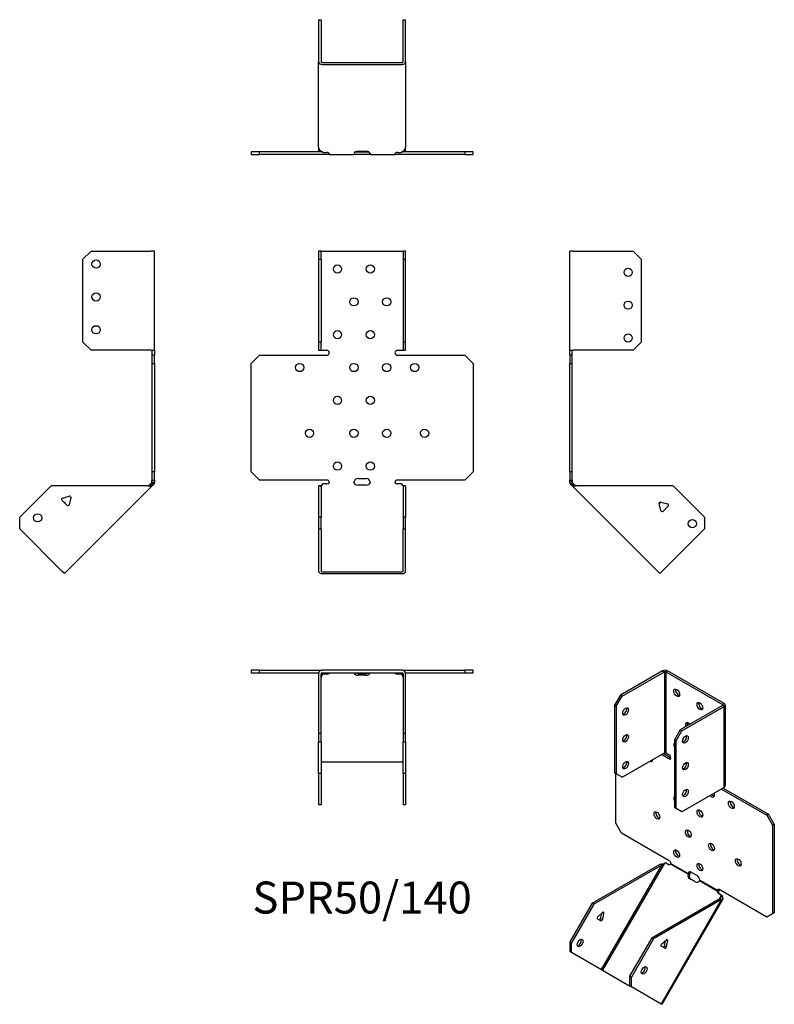
# Model space of a CAD drawing. Units: millimetres. Extents: x -208 to 251, y -318 to 282.
import ezdxf

# ---------------------------------------------------------------- set-up
doc = ezdxf.new("R2010")
doc.units = ezdxf.units.MM
doc.styles.get("Standard").update_dxf_attribs({"font": 'arial.ttf'})

# ---------------------------------------------------------------- blocks, each defined once
blk = doc.blocks.new('SPR50_140-Front')
for p, q in [((-26.5, 140.67), (-26.5, 135.67)), ((-25, 140.67), (-26.5, 140.67)), ((-25, 135.67), (-25, 140.67)), ((-25, 140.67), (-24.4, 140.67)), ((-24.4, 140.67), (24.4, 140.67)), ((24.4, 140.67), (25, 140.67)), ((26.5, 140.67), (25, 140.67)), ((25, 140.67), (25, 135.67)), ((26.5, 135.67), (26.5, 140.67)), ((-26.5, 135.67), (-25, 135.67)), ((-26.5, 135.67), (-26.5, 85.27)), ((-25, 135.67), (-25, 85.27)), ((25, 135.67), (26.5, 135.67)), ((25, 135.67), (25, 85.27)), ((26.5, 85.27), (26.5, 135.67)), ((-26.5, 85.27), (-26.5, 80.27)), ((-25, 85.27), (-26.5, 85.27)), ((-25, 80.27), (-25, 85.27)), ((26.5, 85.27), (25, 85.27)), ((25, 85.27), (25, 80.27)), ((26.5, 80.27), (26.5, 85.27)), ((-26.5, 80.27), (-25, 80.27)), ((-25, 80.27), (-24.4, 80.27)), ((-24.4, 80.27), (-21.5, 80.27)), ((21.5, 80.27), (24.4, 80.27)), ((24.4, 80.27), (25, 80.27)), ((25, 80.27), (26.5, 80.27)), ((-67.53, 72.27), (-62.53, 77.27)), ((-67.53, 6.27), (-67.53, 72.27)), ((-62.53, 77.27), (-21.5, 77.27)), ((21.5, 77.27), (62.53, 77.27)), ((62.53, 77.27), (67.53, 72.27)), ((67.53, 72.27), (67.53, 6.27)), ((-62.53, 1.27), (-67.53, 6.27)), ((67.53, 6.27), (62.53, 1.27)), ((-21.5, 1.27), (-62.53, 1.27)), ((-2.5, 2.27), (2.5, 2.27)), ((62.53, 1.27), (21.5, 1.27)), ((-25, -2.26), (-26.5, -2.26)), ((-26.5, -2.26), (-26.5, -21.36)), ((-25, -2.26), (-25, -21.36)), ((-23.79, -1.04), (-24.4, -1.47)), ((-21.5, -1.04), (-23.79, -1.04)), ((2.5, -1.74), (-2.5, -1.74)), ((23.79, -1.04), (21.5, -1.04)), ((24.4, -1.47), (23.79, -1.04)), ((25, -2.26), (25, -21.36)), ((26.5, -2.26), (25, -2.26)), ((26.5, -2.26), (26.5, -21.36)), ((-26.5, -21.36), (-26.5, -28.43)), ((-25, -21.36), (-26.5, -21.36)), ((-25, -28.43), (-25, -21.36)), ((26.5, -21.36), (25, -21.36)), ((25, -21.36), (25, -28.43)), ((26.5, -28.43), (26.5, -21.36)), ((-26.5, -28.43), (-25, -28.43)), ((-26.5, -28.43), (-26.5, -54.16)), ((-25, -28.43), (-25, -54.16)), ((25, -28.43), (26.5, -28.43)), ((25, -54.16), (25, -28.43)), ((26.5, -54.16), (26.5, -28.43)), ((-24.4, -54.59), (24.4, -54.59)), ((-24.4, -55.65), (24.4, -55.65))]:
    blk.add_line(p, q)
for centre in [(-15, 129.77), (5, 129.77), (-5, 109.77), (15, 109.77), (-15, 89.77), (5, 89.77), (-38.03, 69.77), (-5, 69.77), (15, 69.77), (32.03, 69.77), (-15, 49.77), (5, 49.77), (-32.03, 29.77), (-5, 29.77), (15, 29.77), (38.03, 29.77), (-15, 9.77), (5, 9.77)]:
    blk.add_circle(centre, 2.5)
for centre, radius, start, end in [((-21.5, 78.77), 1.5, 270, 90), ((21.5, 78.77), 1.5, 90, 270), ((-21.5, -0.23), 1.5, 8.80508, 90), ((-2.5, -0.23), 2.5, 90, 174.7303), ((2.5, -0.23), 2.5, 5.2697, 90), ((21.5, -0.23), 1.5, 90, 171.19492)]:
    blk.add_arc(centre, radius, start, end)
for centre, major_axis, start_param, end_param in [((-21.5, 0.02), (-1.5, 0), 1.570796, 2.705255), ((-2.5, 0.02), (-2.5, 0), 0.256373, 1.570796), ((2.5, 0.02), (2.5, 0), 4.712389, 6.026812), ((21.5, 0.02), (-1.5, 0), 0.436338, 1.570796), ((-24.4, -54.16), (-2.1, 0), 0, 1.570796), ((-24.4, -54.16), (-0.6, 0), 0, 1.570796), ((24.4, -54.16), (0.6, 0), 4.712389, 6.283185), ((24.4, -54.16), (2.1, 0), 4.712389, 6.283185)]:
    blk.add_ellipse(centre, major_axis=major_axis, ratio=0.707107, start_param=start_param, end_param=end_param)
for points, knots in [([(-25.5, -2.26), (-25.5, -2.26), (-25.48, -2.26), (-25.41, -2.25), (-25.35, -2.24), (-25.22, -2.19), (-25.15, -2.16), (-24.99, -2.07), (-24.9, -2.01), (-24.79, -1.91), (-24.76, -1.88), (-24.73, -1.85)], [0, 0, 0, 0, 0.0356537, 0.0356537, 0.0703705, 0.0703705, 0.1051346, 0.1051346, 0.1398963, 0.1398963, 0.1538886, 0.1538886, 0.1538886, 0.1538886]), ([(24.73, -1.85), (24.8, -1.93), (24.89, -2), (25.06, -2.11), (25.14, -2.16), (25.28, -2.22), (25.35, -2.24), (25.44, -2.26), (25.48, -2.26), (25.5, -2.26), (25.5, -2.26), (25.5, -2.26)], [0, 0, 0, 0, 0.0356266, 0.0356266, 0.0703448, 0.0703448, 0.1051088, 0.1051088, 0.1398705, 0.1398705, 0.1538889, 0.1538889, 0.1538889, 0.1538889])]:
    blk.add_open_spline(points, degree=3, knots=knots)
for points in [[(-24.4, -1.47), (-24.71, -1.87), (-25, -2.08), (-25, -2.26)], [(-20.02, 0), (-19.97, -0.16), (-20.02, -0.32), (-20.14, -0.42)], [(-4.92, -0.42), (-4.99, -0.32), (-5.02, -0.16), (-4.99, 0)], [(4.99, 0), (5.02, -0.16), (4.99, -0.32), (4.92, -0.42)], [(20.14, -0.42), (20.02, -0.32), (19.97, -0.16), (20.02, 0)], [(25, -2.26), (25, -2.08), (24.71, -1.87), (24.4, -1.47)]]:
    blk.add_open_spline(points, degree=3)
blk = doc.blocks.new('SPR50_140-Left')
for p, q in [((0, 80.27), (0, 140.67)), ((2.1, 140.67), (0, 140.67)), ((2.1, 140.67), (38.5, 140.67)), ((38.5, 140.67), (43.5, 135.67)), ((43.5, 135.67), (43.5, 85.27)), ((43.5, 85.27), (38.5, 80.27)), ((0, 77.27), (0, 80.27)), ((0, 80.27), (2.1, 80.27)), ((1.5, 77.27), (1.5, 80.27)), ((38.5, 80.27), (2.1, 80.27)), ((0, 77.27), (0, 72.27)), ((1.5, 77.27), (0, 77.27)), ((0, 72.27), (1.5, 72.27)), ((0, 6.27), (0, 72.27)), ((1.5, 72.27), (1.5, 77.27)), ((1.5, 6.27), (1.5, 72.27)), ((0, 6.27), (0, 1.27)), ((1.5, 6.27), (0, 6.27)), ((1.5, 1.27), (1.5, 6.27)), ((0, 0), (0, 1.27)), ((0, 1.27), (1.5, 1.27)), ((1.5, 1.27), (1.5, 0)), ((1, 0), (0, 0)), ((1.32, -0.78), (0.62, -1.49)), ((1.23, -2.1), (0.62, -1.49)), ((1.5, 0), (1, 0)), ((2.29, -1.04), (1.23, -2.1)), ((1.66, -2.53), (1.23, -2.1)), ((1.68, -0.42), (1.32, -0.78)), ((2.36, -1.82), (1.66, -2.53)), ((54.78, -55.65), (1.66, -2.53)), ((1.68, -0.42), (2.29, -1.04)), ((2.29, -1.04), (2.72, -1.47)), ((2.72, -1.47), (2.36, -1.82)), ((62.91, -2.26), (4.36, -2.26)), ((62.91, -2.26), (82, -21.36)), ((55.28, -12.08), (54.35, -13.02)), ((55.48, -17.26), (54.36, -13.08)), ((55.34, -12.1), (59.52, -13.22)), ((59.88, -14.56), (56.82, -17.62)), ((82, -21.36), (82, -28.43)), ((82, -28.43), (56.26, -54.16)), ((56.26, -54.16), (54.78, -55.65))]:
    blk.add_line(p, q)
for centre in [(35.5, 127.77), (35.5, 107.77), (35.5, 87.77), (74.58, -25.24)]:
    blk.add_circle(centre, 2.5)
for centre, start, end in [((55.13, -12.87), 75, 195), ((56.25, -17.05), 195, 315), ((59.32, -13.99), 315, 75)]:
    blk.add_arc(centre, 0.8, start, end)
for points in [[(0.62, -1.49), (0.25, -1.12), (0, -0.56), (0, 0)], [(1.5, 0), (1.5, -0.16), (1.57, -0.32), (1.68, -0.42)], [(4.36, -2.26), (3.18, -2.63), (2.06, -2.93), (1.66, -2.53)], [(2.72, -1.47), (3.12, -1.87), (3.73, -2.08), (4.36, -2.26)]]:
    blk.add_open_spline(points, degree=3)
blk = doc.blocks.new('SPR50_140-Right')
for p, q in [((-43.5, 135.67), (-38.5, 140.67)), ((-38.5, 140.67), (-2.1, 140.67)), ((0, 140.67), (-2.1, 140.67)), ((0, 80.27), (0, 140.67)), ((-43.5, 85.27), (-43.5, 135.67)), ((-38.5, 80.27), (-43.5, 85.27)), ((-2.1, 80.27), (-38.5, 80.27)), ((-2.1, 80.27), (0, 80.27)), ((-1.5, 80.27), (-1.5, 77.27)), ((0, 80.27), (0, 77.27)), ((-1.5, 77.27), (-1.5, 72.27)), ((0, 77.27), (-1.5, 77.27)), ((-1.5, 72.27), (0, 72.27)), ((-1.5, 72.27), (-1.5, 6.27)), ((0, 72.27), (0, 77.27)), ((0, 72.27), (0, 6.27)), ((-1.5, 6.27), (-1.5, 1.27)), ((0, 6.27), (-1.5, 6.27)), ((0, 1.27), (0, 6.27)), ((-1.5, 1.27), (0, 1.27)), ((-1.5, 0), (-1.5, 1.27)), ((0, 1.27), (0, 0)), ((-62.91, -2.26), (-82, -21.36)), ((-4.36, -2.26), (-62.91, -2.26)), ((-1.66, -2.53), (-54.78, -55.65)), ((-2.72, -1.47), (-2.29, -1.04)), ((-2.72, -1.47), (-2.36, -1.82)), ((-2.36, -1.82), (-1.66, -2.53)), ((-2.29, -1.04), (-1.68, -0.42)), ((-2.29, -1.04), (-1.23, -2.1)), ((-1.32, -0.78), (-1.68, -0.42)), ((-1.23, -2.1), (-1.66, -2.53)), ((-1.5, 0), (-1, 0)), ((-0.62, -1.49), (-1.32, -0.78)), ((-0.62, -1.49), (-1.23, -2.1)), ((-1, 0), (0, 0)), ((-53.28, -14.08), (-56.35, -11.02)), ((-55.99, -9.68), (-51.8, -8.56)), ((-50.82, -9.54), (-51.95, -13.72)), ((-51.08, -8.72), (-50.8, -9.4)), ((-82, -28.43), (-82, -21.36)), ((-56.26, -54.16), (-82, -28.43)), ((-54.78, -55.65), (-56.26, -54.16))]:
    blk.add_line(p, q)
for centre in [(-35.5, 132.77), (-35.5, 112.77), (-35.5, 92.77), (-71.04, -21.71)]:
    blk.add_circle(centre, 2.5)
for centre, start, end in [((-55.78, -10.45), 105, 225), ((-51.6, -9.33), 49.59733, 105), ((-51.6, -9.33), 345, 355.45267), ((-55.13, -12.87), 349.22887, 100.77113), ((-52.72, -13.52), 225, 345)]:
    blk.add_arc(centre, 0.8, start, end)
for points in [[(-4.36, -2.26), (-3.73, -2.08), (-3.12, -1.87), (-2.72, -1.47)], [(-1.66, -2.53), (-2.06, -2.93), (-3.18, -2.63), (-4.36, -2.26)], [(-1.68, -0.42), (-1.57, -0.32), (-1.5, -0.16), (-1.5, 0)], [(0, 0), (0, -0.56), (-0.25, -1.12), (-0.62, -1.49)]]:
    blk.add_open_spline(points, degree=3)
blk = doc.blocks.new('SPR50_140-Top')
for p, q in [((-62.53, 0), (-67.53, 0)), ((-67.53, 0), (-67.53, -1.5)), ((-62.53, -1.5), (-62.53, 0)), ((-62.53, 0), (-24.4, 0)), ((24.4, 0), (-24.4, 0)), ((24.4, 0), (62.53, 0)), ((67.53, 0), (62.53, 0)), ((62.53, 0), (62.53, -1.5)), ((67.53, -1.5), (67.53, 0)), ((-67.53, -1.5), (-62.53, -1.5)), ((-62.53, -1.5), (-26.41, -1.5)), ((-26.5, -2.1), (-26.5, -38.5)), ((-25, -38.5), (-25, -2.1)), ((-24.4, -1.5), (24.4, -1.5)), ((-24.4, -1.66), (-24.18, -1.5)), ((-24.4, -2.36), (-24.4, -1.66)), ((-23.79, -2.29), (-24.4, -2.72)), ((-24.4, -2.72), (-24.4, -2.36)), ((-23.79, -2.29), (-23.79, -1.5)), ((-21.5, -2.29), (-23.79, -2.29)), ((-20.14, -1.68), (-20.14, -1.5)), ((-4.92, -1.5), (-4.92, -1.68)), ((-2.5, -1.93), (2.5, -1.93)), ((2.5, -3), (-2.5, -3)), ((4.92, -1.68), (4.92, -1.5)), ((20.14, -1.5), (20.14, -1.68)), ((23.79, -2.29), (21.5, -2.29)), ((23.79, -2.29), (23.79, -1.5)), ((24.4, -2.72), (23.79, -2.29)), ((24.18, -1.5), (24.4, -1.66)), ((24.4, -2.36), (24.4, -1.66)), ((24.4, -2.72), (24.4, -2.36)), ((25, -2.1), (25, -38.5)), ((26.41, -1.5), (62.53, -1.5)), ((26.5, -38.5), (26.5, -2.1)), ((62.53, -1.5), (67.53, -1.5)), ((-26.5, -38.5), (-26.5, -43.5)), ((-25, -38.5), (-26.5, -38.5)), ((-25, -43.5), (-25, -38.5)), ((26.5, -38.5), (25, -38.5)), ((25, -38.5), (25, -43.5)), ((26.5, -43.5), (26.5, -38.5)), ((-26.5, -43.5), (-25, -43.5)), ((-26.5, -62.91), (-26.5, -43.5)), ((-25, -43.5), (-25, -62.91)), ((25, -43.5), (26.5, -43.5)), ((25, -62.91), (25, -43.5)), ((26.5, -43.5), (26.5, -62.91)), ((-24.4, -55.84), (24.4, -55.84)), ((-25, -62.91), (-26.5, -62.91)), ((-26.5, -62.91), (-26.5, -82)), ((-25, -62.91), (-25, -82)), ((25, -62.91), (25, -82)), ((26.5, -62.91), (25, -62.91)), ((26.5, -62.91), (26.5, -82)), ((-25, -82), (-26.5, -82)), ((26.5, -82), (25, -82))]:
    blk.add_line(p, q)
for centre, radius, start, end in [((24.4, -2.1), 2.1, 0, 90), ((-24.4, -2.1), 2.1, 90, 180), ((-24.4, -2.1), 0.6, 90, 180), ((24.4, -2.1), 0.6, 0, 90)]:
    blk.add_arc(centre, radius, start, end)
for centre, major_axis, start_param, end_param in [((-21.5, -1.23), (-1.5, 0), 1.570796, 2.705255), ((-2.5, -1.23), (-2.5, 0), 0.256373, 1.570796), ((-2.5, -0.17), (2.5, 0), 3.995971, 4.712389), ((2.5, -0.17), (2.5, 0), 4.712389, 5.428807), ((2.5, -1.23), (2.5, 0), 4.712389, 6.026812), ((21.5, -1.23), (-1.5, 0), 0.436338, 1.570796), ((-24.4, -56.26), (-0.6, 0), 4.712389, 6.283185), ((24.4, -56.26), (0.6, 0), 0, 1.570796)]:
    blk.add_ellipse(centre, major_axis=major_axis, ratio=0.707107, start_param=start_param, end_param=end_param)
for points in [[(-24.4, -2.72), (-24.71, -3.12), (-25, -3.73), (-25, -4.36)], [(-24.97, -1.93), (-24.79, -1.82), (-24.59, -1.73), (-24.4, -1.66)], [(-20.02, -1.5), (-19.97, -1.5), (-20.02, -1.57), (-20.14, -1.68)], [(-4.92, -1.68), (-4.99, -1.57), (-5.02, -1.5), (-4.99, -1.5)], [(4.99, -1.5), (5.02, -1.5), (4.99, -1.57), (4.92, -1.68)], [(20.14, -1.68), (20.02, -1.57), (19.97, -1.5), (20.02, -1.5)], [(24.4, -1.66), (24.59, -1.73), (24.79, -1.82), (24.97, -1.93)], [(25, -4.36), (25, -3.73), (24.71, -3.12), (24.4, -2.72)]]:
    blk.add_open_spline(points, degree=3)
blk = doc.blocks.new('SPR50_140-Bottom')
for p, q in [((-26.5, 82), (-26.5, 56.26)), ((-26.5, 82), (-25, 82)), ((-25, 82), (-25, 56.26)), ((25, 56.26), (25, 82)), ((25, 82), (26.5, 82)), ((26.5, 56.26), (26.5, 82)), ((-26.5, 4.36), (-26.5, 56.26)), ((-24.4, 55.84), (24.4, 55.84)), ((-24.4, 54.78), (24.4, 54.78)), ((26.5, 56.26), (26.5, 4.36)), ((-62.53, 1.5), (-67.53, 1.5)), ((-67.53, 1.5), (-67.53, 0)), ((-67.53, 0), (-62.53, 0)), ((-62.53, 0), (-62.53, 1.5)), ((-24.18, 1.5), (-62.53, 1.5)), ((-21.5, 0), (-62.53, 0)), ((-26.5, 4.36), (-26.5, 2.1)), ((-24.4, 1.66), (-23.79, 1.23)), ((-23.79, 1.23), (-21.5, 1.23)), ((-20.02, 0), (-21.5, 0)), ((-20.02, 0.18), (-20.02, 0)), ((-20.02, 0), (-4.99, 0)), ((-4.99, 0.18), (-4.99, 0)), ((-2.5, 0), (-4.99, 0)), ((-4.14, 1.5), (-2.5, 1.5)), ((-2.5, 1.93), (2.5, 1.93)), ((-2.5, 1.5), (2.5, 1.5)), ((2.5, 0), (-2.5, 0)), ((2.5, 1.5), (4.14, 1.5)), ((4.99, 0), (2.5, 0)), ((4.99, 0.18), (4.99, 0)), ((4.99, 0), (20.02, 0)), ((20.02, 0.18), (20.02, 0)), ((21.5, 0), (20.02, 0)), ((21.5, 1.23), (23.79, 1.23)), ((62.53, 0), (21.5, 0)), ((23.79, 1.23), (24.4, 1.66)), ((62.53, 1.5), (24.18, 1.5)), ((26.5, 2.1), (26.5, 4.36)), ((67.53, 1.5), (62.53, 1.5)), ((62.53, 1.5), (62.53, 0)), ((62.53, 0), (67.53, 0)), ((67.53, 0), (67.53, 1.5))]:
    blk.add_line(p, q)
for centre, radius, start, end in [((-24.4, 2.1), 2.1, 180, 196.60155), ((-24.4, 2.1), 0.6, 196.55557, 270), ((24.4, 2.1), 0.6, 270, 343.44443), ((24.4, 2.1), 2.1, 343.39845, 0)]:
    blk.add_arc(centre, radius, start, end)
for centre, major_axis, start_param, end_param in [((-24.4, 56.26), (-2.1, 0), 0, 1.570796), ((-24.4, 56.26), (-0.6, 0), 0, 1.570796), ((24.4, 56.26), (0.6, 0), 4.712389, 6.283185), ((24.4, 56.26), (2.1, 0), 4.712389, 6.283185), ((-21.5, 0.17), (1.5, 0), 0.436338, 1.570796), ((-2.5, 0.17), (-2.5, 0), 4.712389, 6.026812), ((2.5, 0.17), (2.5, 0), 0.256373, 1.570796), ((21.5, 0.17), (1.5, 0), 1.570796, 2.705255)]:
    blk.add_ellipse(centre, major_axis=major_axis, ratio=0.707107, start_param=start_param, end_param=end_param)
for points in [[(-26.5, 4.36), (-26.5, 3.18), (-25.5, 2.06), (-24.4, 1.66)], [(-20.14, 0.62), (-20.02, 0.25), (-19.97, 0), (-20.02, 0)], [(-4.99, 0), (-5.02, 0), (-4.99, 0.24), (-4.92, 0.62)], [(4.92, 0.62), (4.99, 0.24), (5.02, 0), (4.99, 0)], [(20.02, 0), (19.97, 0), (20.02, 0.25), (20.14, 0.62)], [(24.4, 1.66), (25.5, 2.06), (26.5, 3.18), (26.5, 4.36)]]:
    blk.add_open_spline(points, degree=3)
blk = doc.blocks.new('SPR50_140-ISO')
for p, q in [((8.77, 106.85), (-16.97, 91.99)), ((-15.91, 91.37), (9.83, 106.23)), ((8.77, 106.85), (9.83, 106.23)), ((9.83, 106.23), (9.83, 56.92)), ((11.74, 106.85), (10.68, 106.23)), ((10.68, 106.23), (45.18, 86.31)), ((10.68, 106.23), (10.68, 56.92)), ((46.24, 86.92), (11.74, 106.85)), ((-16.97, 91.99), (-20.51, 85.86)), ((-19.45, 85.25), (-15.91, 91.37)), ((-15.91, 91.37), (-16.97, 91.99)), ((-20.51, 85.86), (-20.51, 44.71)), ((-20.51, 85.86), (-19.45, 85.25)), ((-19.45, 85.25), (-19.45, 44.1)), ((45.18, 85.82), (19.44, 70.96)), ((20.5, 70.35), (46.24, 85.21)), ((46.24, 86.92), (45.18, 86.31)), ((45.18, 86.31), (45.18, 85.82)), ((46.24, 85.21), (45.18, 85.82)), ((46.24, 35.89), (46.24, 85.21)), ((46.86, 86.07), (46.86, 36.75)), ((19.44, 70.96), (15.91, 64.84)), ((16.97, 64.22), (20.5, 70.35)), ((20.5, 70.35), (19.44, 70.96)), ((15.91, 64.84), (15.91, 23.69)), ((15.91, 64.84), (16.97, 64.22)), ((16.97, 23.07), (16.97, 64.22)), ((-15.91, 42.06), (9.83, 56.92)), ((8.13, 55.94), (12.73, 53.28)), ((9.19, 56.55), (13.79, 53.9)), ((10.68, 56.92), (12.73, 55.73)), ((13.79, 53.9), (12.73, 53.28)), ((-19.45, 44.1), (-20.51, 44.71)), ((-19.82, 14.1), (-19.82, 44.31)), ((-15.91, 42.06), (-19.45, 44.1)), ((46.24, 35.89), (20.5, 21.03)), ((44.55, 34.91), (72.14, 18.98)), ((45.61, 35.52), (73.2, 19.59)), ((16.97, 23.07), (15.91, 23.69)), ((20.5, 21.03), (16.97, 23.07)), ((73.2, 19.59), (72.14, 18.98)), ((72.14, 18.98), (75.68, 12.86)), ((76.74, 13.47), (73.2, 19.59)), ((-16.28, 7.98), (-19.82, 14.1)), ((75.68, 12.86), (76.74, 13.47)), ((75.68, 12.86), (75.68, -41.03)), ((76.74, 13.47), (76.74, -40.42)), ((12.73, -8.77), (-16.28, 7.98)), ((-34.23, -34.68), (7.17, -10.78)), ((8.23, -11.39), (-33.17, -35.3)), ((-28.47, -74.96), (8.23, -11.39)), ((9.82, -10.32), (-27.75, -75.38)), ((7.87, -11.19), (7.17, -10.78)), ((8.23, -11.39), (7.87, -11.19)), ((10.55, -10.04), (9.82, -10.32)), ((12.17, -10.98), (10.55, -10.04)), ((24.33, -16.99), (13.56, -10.78)), ((13.77, -10.41), (24.4, -16.55)), ((24.58, -17.14), (24.33, -16.99)), ((24.4, -16.55), (24.75, -16.34)), ((25.08, -17.43), (24.58, -17.14)), ((24.75, -16.34), (25.46, -15.94)), ((26.16, -15.71), (29.7, -17.75)), ((28.64, -21.64), (25.1, -19.6)), ((42.05, -27.23), (31.28, -21.01)), ((31.46, -20.62), (42.08, -26.76)), ((42.3, -27.37), (42.05, -27.23)), ((42.08, -26.76), (42.44, -26.55)), ((42.8, -27.66), (42.3, -27.37)), ((42.44, -26.55), (42.97, -26.25)), ((44.2, -29.47), (42.57, -28.53)), ((72.14, -43.07), (43.13, -26.32)), ((44.32, -30.24), (44.2, -29.47)), ((44.2, -29.47), (44.95, -29.9)), ((44.95, -29.9), (45.07, -30.67)), ((-34.23, -34.68), (-47.73, -58.07)), ((-33.17, -35.3), (-46.67, -58.68)), ((-33.17, -35.3), (-34.23, -34.68)), ((2.18, -55.71), (43.58, -31.81)), ((44.64, -32.42), (3.24, -56.32)), ((7.94, -95.99), (44.64, -32.42)), ((45.32, -32.03), (8.28, -96.18)), ((43.33, -31.95), (44.32, -30.24)), ((43.94, -32.01), (43.58, -31.81)), ((44.64, -32.42), (43.94, -32.01)), ((44.32, -30.24), (44.57, -30.38)), ((44.57, -30.38), (45.07, -30.67)), ((-30.78, -42.86), (-27.82, -40.24)), ((-28.98, -43.9), (-28.32, -40.68)), ((-27.13, -40.64), (-27.92, -44.51)), ((-27.13, -40.64), (-27.82, -40.24)), ((75.68, -41.03), (72.14, -43.07)), ((76.74, -40.42), (75.68, -41.03)), ((-28.86, -45.35), (-31.03, -44.1)), ((-27.92, -44.51), (-28.98, -43.9)), ((-47.73, -58.07), (-47.73, -63.84)), ((-46.67, -58.68), (-47.73, -58.07)), ((-46.67, -64.45), (-46.67, -58.68)), ((2.18, -55.71), (-11.32, -79.09)), ((3.24, -56.32), (-10.26, -79.7)), ((3.24, -56.32), (2.18, -55.71)), ((8.14, -59.55), (11.1, -56.93)), ((9.94, -60.59), (10.59, -57.38)), ((11.79, -57.33), (11, -61.2)), ((11.1, -56.93), (11.79, -57.33)), ((11.2, -56.85), (11.81, -57.2)), ((11.61, -56.77), (11.81, -57.2)), ((-47.73, -63.84), (-46.67, -64.45)), ((-46.67, -64.45), (-28.47, -74.96)), ((10.05, -62.04), (7.89, -60.79)), ((9.94, -60.59), (11, -61.2)), ((-28.47, -74.96), (-27.75, -75.38)), ((-27.75, -75.38), (-11.32, -84.87)), ((-10.26, -79.7), (-11.32, -79.09)), ((-11.32, -79.09), (-11.32, -84.87)), ((-10.26, -85.48), (-10.26, -79.7)), ((-11.32, -84.87), (-10.26, -85.48)), ((7.94, -95.99), (-10.26, -85.48)), ((8.28, -96.18), (7.94, -95.99))]:
    blk.add_line(p, q)
for centre, major_axis, ratio, start_param, end_param in [((10.25, 105.99), (-2.1, 0), 0.57735, 3.926991, 5.497787), ((10.25, 105.99), (0.6, 0), 0.57735, 0.785398, 2.356194), ((18.38, 94.11), (1.25, -2.17), 0.57735, 3.579742, 5.845036), ((-14.85, 82.68), (1.25, 2.17), 0.57735, 3.579742, 5.845036), ((32.53, 85.94), (1.25, -2.17), 0.57735, 3.579742, 5.845036), ((44.76, 86.07), (0.6, 0), 0.57735, 5.497787, 7.068583), ((44.76, 86.07), (2.1, 0), 0.57735, 5.497787, 7.068583), ((24.39, 73.08), (-1.25, 2.17), 0.57735, 4.96978, 7.596591), ((25.45, 73.7), (1.25, -2.17), 0.57735, 3.579742, 4.454998), ((-14.85, 66.35), (1.25, 2.17), 0.57735, 3.579742, 5.845036), ((21.57, 65.74), (1.25, 2.17), 0.57735, 3.579742, 5.845036), ((17.32, 60.84), (-1.25, 2.17), 0.57735, 0.141897, 1.428899), ((10.25, 56.67), (0.6, 0), 0.57735, 0.785398, 2.356194), ((12.73, 54.51), (0.75, -1.3), 0.57735, 5.497787, 8.63938), ((-14.85, 50.02), (1.25, 2.17), 0.57735, 3.579742, 5.845036), ((1.04, 53.91), (1.25, -2.17), 0.57735, 5.508683, 7.057688), ((2.1, 54.52), (1.25, -2.17), 0.57735, 5.508683, 5.845036), ((21.57, 49.41), (1.25, 2.17), 0.57735, 3.579742, 5.845036), ((44.76, 36.75), (2.1, 0), 0.57735, 5.497787, 6.283185), ((17.32, 28.18), (-1.25, 2.17), 0.57735, 0.141897, 1.428899), ((21.57, 33.08), (1.25, 2.17), 0.57735, 3.579742, 5.845036), ((38.54, 32.26), (1.25, -2.17), 0.57735, 4.999146, 7.567225), ((39.6, 32.87), (1.25, -2.17), 0.57735, 4.999146, 5.845036), ((51.64, 25.92), (1.25, -2.17), 0.57735, 3.579742, 5.845036), ((6.34, 19.41), (1.25, -2.17), 0.57735, 3.579742, 5.845036), ((32.53, 20.62), (1.25, -2.17), 0.57735, 3.579742, 5.845036), ((25.45, 8.38), (1.25, -2.17), 0.57735, 3.579742, 5.845036), ((39.6, 0.21), (1.25, -2.17), 0.57735, 3.579742, 5.845036), ((18.38, -3.87), (1.25, -2.17), 0.57735, 3.579742, 5.845036), ((12.92, -9.68), (-0.75, -1.3), 0.816497, 0, 1.134458), ((12.73, -9.99), (0.75, -1.3), 0.57735, 0.939076, 2.356194), ((32.53, -12.04), (1.25, -2.17), 0.57735, 3.579742, 5.845036), ((55.88, -9.19), (1.25, -2.17), 0.57735, 3.579742, 5.845036), ((26.35, -17.43), (-1.25, -2.17), 0.816497, 4.968762, 6.283185), ((26.16, -17.75), (-1.25, 2.17), 0.57735, 5.497787, 6.97661), ((27.1, -17.87), (-1.25, -2.17), 0.816497, 4.968762, 6.283185), ((27.22, -17.14), (1.25, -2.17), 0.57735, 3.579742, 3.835017), ((29.7, -19.79), (1.25, -2.17), 0.57735, 0.877372, 2.356194), ((29.89, -19.47), (-1.25, -2.17), 0.816497, 0, 1.314423), ((43.32, -27.23), (-0.75, -1.3), 0.816497, 5.148727, 6.283185), ((43.13, -27.55), (-0.75, 1.3), 0.57735, 5.497787, 6.914906), ((44.07, -27.66), (-0.75, -1.3), 0.816497, 5.148727, 6.283185), ((-27.67, -40.78), (0.4, 0.693), 0.57735, 5.235988, 7.330383), ((-30.63, -43.4), (-0.4, -0.693), 0.57735, 4.18879, 6.283185), ((-29.53, -44.04), (-0.4, -0.693), 0.57735, 0, 2.094395), ((-28.46, -44.65), (-0.4, -0.693), 0.57735, 0, 2.094395), ((-42.48, -58.21), (1.25, 2.17), 0.57735, 3.579742, 5.845036), ((8.29, -60.1), (-0.4, -0.693), 0.57735, 4.18879, 6.283185), ((11.24, -57.48), (0.4, 0.693), 0.57735, 0.080239, 1.047198), ((11.24, -57.48), (-0.4, -0.693), 0.57735, 2.094395, 2.276829), ((9.39, -60.74), (-0.4, -0.693), 0.57735, 0, 2.094395), ((10.45, -61.35), (-0.4, -0.693), 0.57735, 0, 2.094395), ((-3.57, -74.91), (1.25, 2.17), 0.57735, 3.579742, 5.845036)]:
    blk.add_ellipse(centre, major_axis=major_axis, ratio=ratio, start_param=start_param, end_param=end_param)
for centre, major_axis in [((17.32, 93.5), (1.25, -2.17)), ((-13.79, 82.07), (1.25, 2.17)), ((31.46, 85.33), (1.25, -2.17)), ((-13.79, 65.74), (1.25, 2.17)), ((22.63, 65.12), (1.25, 2.17)), ((-13.79, 49.41), (1.25, 2.17)), ((22.63, 48.79), (1.25, 2.17)), ((22.63, 32.46), (1.25, 2.17)), ((50.58, 25.31), (1.25, -2.17)), ((5.28, 18.8), (1.25, -2.17)), ((31.46, 20.01), (1.25, -2.17)), ((24.39, 7.76), (1.25, -2.17)), ((38.54, -0.4), (1.25, -2.17)), ((17.32, -4.48), (1.25, -2.17)), ((31.46, -12.65), (1.25, -2.17)), ((54.82, -9.8), (1.25, -2.17)), ((-41.42, -58.82), (1.25, 2.17)), ((-2.51, -75.52), (1.25, 2.17))]:
    blk.add_ellipse(centre, major_axis=major_axis, ratio=0.57735)
for points in [[(7.17, -10.78), (7.68, -10.67), (8.43, -10.7), (9.18, -10.73)], [(9.82, -10.32), (9.31, -10.69), (8.67, -10.99), (8.23, -11.39)], [(13.77, -10.41), (13.81, -10.56), (13.72, -10.71), (13.56, -10.78)], [(24.33, -16.99), (24.35, -16.83), (24.38, -16.67), (24.4, -16.55)], [(25.46, -15.94), (25.44, -16.38), (25.29, -16.93), (25.08, -17.43)], [(31.46, -20.62), (31.48, -20.76), (31.41, -20.91), (31.28, -21.01)], [(42.05, -27.23), (42.03, -27.05), (42.05, -26.87), (42.08, -26.76)], [(43.13, -26.32), (43.07, -26.73), (42.94, -27.23), (42.8, -27.66)], [(43.58, -31.81), (44.03, -31.4), (44.26, -30.87), (44.32, -30.24)], [(45.07, -30.67), (45.56, -31.62), (45.48, -32.24), (44.64, -32.42)]]:
    blk.add_open_spline(points, degree=3)

msp = doc.modelspace()

# ---------------------------------------------------------------- block references
for name, p in [('SPR50_140-Bottom', (0, 199.57)), ('SPR50_140-Right', (-126.42, 0)), ('SPR50_140-Front', (0, 0)), ('SPR50_140-Left', (126.42, 0)), ('SPR50_140-Top', (0, -114.55)), ('SPR50_140-ISO', (174.16, -221.75))]:
    msp.add_blockref(name, p)

# ---------------------------------------------------------------- texts
at = {"insert": (0, -255.44), "char_height": 19.45, "attachment_point": 5}
msp.add_mtext('SPR50/140', dxfattribs=at)

doc.saveas('drawing.dxf')
